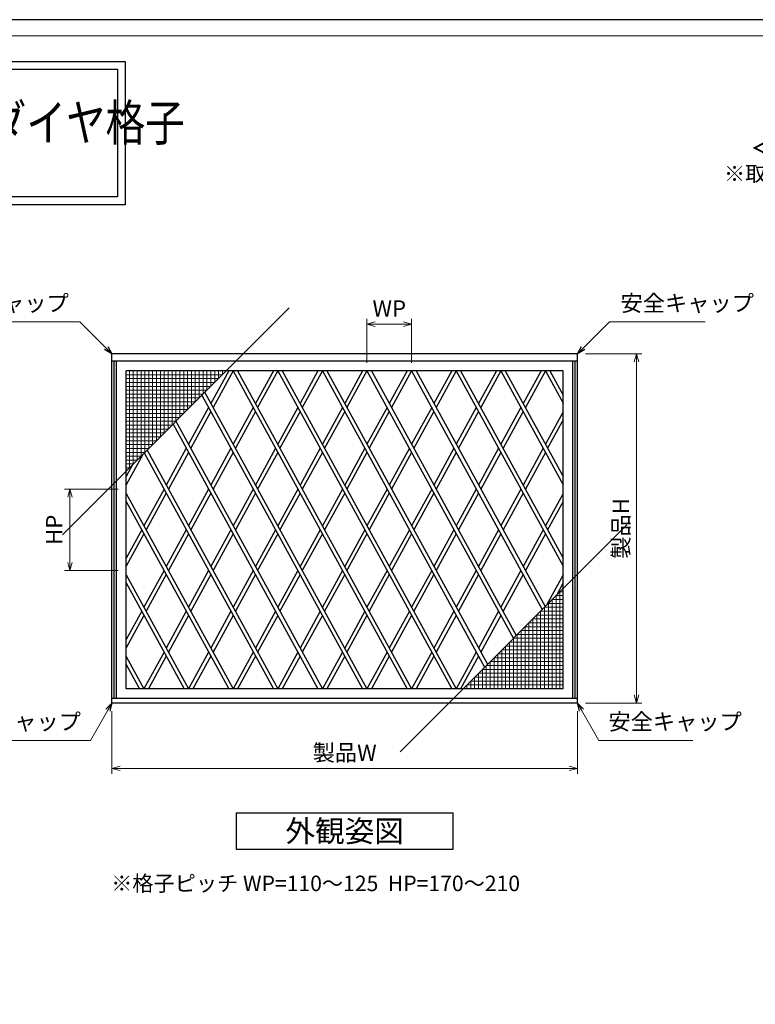
# Model space of a CAD drawing. Units: millimetres. Extents: x -1 to 2452, y 21 to 867.
# Drawn here: x 1771 to 2055, y 486 to 867 of the extents above; entities that cross this region are included whole.
import ezdxf
from ezdxf.enums import TextEntityAlignment as Align

# ---------------------------------------------------------------- set-up
doc = ezdxf.new("R2010")
doc.units = ezdxf.units.MM
doc.header["$LTSCALE"] = 3
doc.layers.get('0').update_dxf_attribs({"lineweight": 25})
doc.layers.get('Defpoints').update_dxf_attribs({"color": 151, "lineweight": 25})
for name, color, linetype, lineweight in [('0000寸法', 4, 'Continuous', 20), ('003', 2, 'Continuous', 25), ('010', 4, 'Continuous', 20), ('図枠', 2, 'Continuous', 13)]:
    doc.layers.add(name, color=color, linetype=linetype, lineweight=lineweight)
doc.styles.add('AT_VECTOR', font='romans.shx', dxfattribs={"bigfont": 'extfont.shx'})
doc.styles.add('DIM', font='romans.shx', dxfattribs={"width": 0.75, "bigfont": 'extfont.shx'})
doc.dimstyles.new('DIM', dxfattribs={"dimtxt": 3, "dimasz": 1.5, "dimexe": 1, "dimexo": 1.5, "dimgap": 1, "dimtad": 1, "dimdsep": 46, "dimtxsty": 'DIM', "dimblk": 'OPEN30', "dimcen": 0, "dimclrd": 4, "dimclre": 4, "dimclrt": 7, "dimadec": 0, "dimazin": 0, "dimtfac": 1, "dimtmove": 0, "dimatfit": 3, "dimldrblk": 'OPEN30', "dimfxl": 0, "dimlwd": 20, "dimlwe": 20, "dimarcsym": 0})

# ---------------------------------------------------------------- blocks, each defined once
blk = doc.blocks.new('_Open30')
at = {"color": 0, "linetype": 'ByBlock', "lineweight": -2}
for p, q in [((-1, 0.27), (0, 0)), ((0, 0), (-1, -0.27)), ((0, 0), (-1, 0))]:
    blk.add_line(p, q, dxfattribs=at)
blk = doc.blocks.new('*D78')
at = {"color": 4, "lineweight": 20, "ltscale": 0.2}
for p, q in [((1806.44, 599.71), (1806.44, 575.54)), ((1986.44, 599.71), (1986.44, 575.54)), ((1809.59, 577.64), (1983.29, 577.64))]:
    blk.add_line(p, q, dxfattribs=at)
at = {"layer": 'Defpoints', "color": 0, "ltscale": 0.2}
for p in [(1806.44, 602.86), (1986.44, 602.86), (1986.44, 577.64)]:
    blk.add_point(p, dxfattribs=at)
at = {"color": 4, "lineweight": 20, "ltscale": 0.2, "xscale": 3.15, "yscale": 3.15, "zscale": 3.15, "rotation": 180}
blk.add_blockref('_Open30', (1806.44, 577.64), dxfattribs=at)
at = {"color": 4, "lineweight": 20, "ltscale": 0.2, "xscale": 3.15, "yscale": 3.15, "zscale": 3.15}
blk.add_blockref('_Open30', (1986.44, 577.64), dxfattribs=at)
at = {"color": 7, "ltscale": 0.2, "insert": (1896.44, 582.89), "char_height": 6.3, "attachment_point": 5, "style": 'DIM'}
blk.add_mtext('製品W', dxfattribs=at)
blk = doc.blocks.new('*D79')
at = {"color": 4, "lineweight": 20, "ltscale": 0.2}
for p, q in [((1989.59, 737.86), (2011.39, 737.86)), ((2009.29, 734.71), (2009.29, 606.01)), ((1989.59, 602.86), (2011.39, 602.86))]:
    blk.add_line(p, q, dxfattribs=at)
at = {"layer": 'Defpoints', "color": 0, "ltscale": 0.2}
for p in [(1986.44, 737.86), (1986.44, 602.86), (2009.29, 602.86)]:
    blk.add_point(p, dxfattribs=at)
at = {"color": 4, "lineweight": 20, "ltscale": 0.2, "xscale": 3.15, "yscale": 3.15, "zscale": 3.15}
for p, rotation in [((2009.29, 737.86), 90), ((2009.29, 602.86), 270)]:
    blk.add_blockref('_Open30', p, dxfattribs=dict(at, rotation=rotation))
at = {"color": 7, "ltscale": 0.2, "insert": (2004.04, 670.36), "char_height": 6.3, "attachment_point": 5, "rotation": 90, "style": 'DIM'}
blk.add_mtext('製品H', dxfattribs=at)
blk = doc.blocks.new('*D80')
at = {"layer": '003', "color": 4, "lineweight": 20, "ltscale": 0.2}
for p, q in [((1808.81, 685.6), (1788.09, 685.6)), ((1790.19, 682.45), (1790.19, 657.25)), ((1808.81, 654.1), (1788.09, 654.1))]:
    blk.add_line(p, q, dxfattribs=at)
at = {"layer": 'Defpoints', "color": 0, "ltscale": 0.2}
for p in [(1811.96, 685.6), (1790.19, 654.1), (1811.96, 654.1)]:
    blk.add_point(p, dxfattribs=at)
at = {"layer": '003', "color": 4, "lineweight": 20, "ltscale": 0.2, "xscale": 3.15, "yscale": 3.15, "zscale": 3.15}
for p, rotation in [((1790.19, 685.6), 90), ((1790.19, 654.1), 270)]:
    blk.add_blockref('_Open30', p, dxfattribs=dict(at, rotation=rotation))
at = {"layer": '003', "color": 7, "ltscale": 0.2, "insert": (1784.94, 669.85), "char_height": 6.3, "attachment_point": 5, "rotation": 90, "style": 'DIM'}
blk.add_mtext('HP', dxfattribs=at)
blk = doc.blocks.new('*D81')
at = {"layer": '003', "color": 4, "lineweight": 20, "ltscale": 0.2}
for p, q in [((1905.07, 734.44), (1905.07, 751.42)), ((1922.32, 734.44), (1922.32, 751.42)), ((1908.22, 749.32), (1919.17, 749.32))]:
    blk.add_line(p, q, dxfattribs=at)
at = {"layer": 'Defpoints', "color": 0, "ltscale": 0.2}
for p in [(1922.32, 749.32), (1905.07, 731.29), (1922.32, 731.29)]:
    blk.add_point(p, dxfattribs=at)
at = {"layer": '003', "color": 4, "lineweight": 20, "ltscale": 0.2, "xscale": 3.15, "yscale": 3.15, "zscale": 3.15, "rotation": 180}
blk.add_blockref('_Open30', (1905.07, 749.32), dxfattribs=at)
at = {"layer": '003', "color": 4, "lineweight": 20, "ltscale": 0.2, "xscale": 3.15, "yscale": 3.15, "zscale": 3.15}
blk.add_blockref('_Open30', (1922.32, 749.32), dxfattribs=at)
at = {"layer": '003', "color": 7, "ltscale": 0.2, "insert": (1913.69, 754.57), "char_height": 6.3, "attachment_point": 5, "style": 'DIM'}
blk.add_mtext('WP', dxfattribs=at)

msp = doc.modelspace()

# ---------------------------------------------------------------- linework, layer by layer
for points in [[(1281.759, 850.85), (1811.612, 850.85), (1811.612, 795.505), (1281.759, 795.505)], [(1284.759, 847.85), (1808.612, 847.85), (1808.612, 798.505), (1284.759, 798.505)]]:
    msp.add_lwpolyline(points, close=True)
at = {"layer": '003'}
for p, q in [((1986.442, 737.863), (1806.442, 737.863)), ((1806.442, 602.863), (1806.442, 737.863)), ((1986.442, 735.043), (1806.442, 735.043)), ((1807.312, 604.663), (1807.312, 735.043)), ((1808.212, 604.663), (1808.212, 735.043)), ((1984.672, 604.663), (1984.672, 735.043)), ((1985.572, 604.663), (1985.572, 735.043)), ((1986.442, 602.863), (1986.442, 737.863)), ((1980.922, 731.293), (1811.962, 731.293)), ((1811.962, 608.413), (1811.962, 731.293)), ((1980.922, 608.413), (1980.922, 731.293)), ((1980.922, 608.413), (1811.962, 608.413)), ((1986.442, 604.663), (1806.442, 604.663)), ((1986.442, 602.863), (1806.442, 602.863)), ((1854.442, 560.416), (1938.442, 560.416)), ((1938.442, 546.416), (1938.442, 560.416)), ((1854.442, 546.416), (1938.442, 546.416))]:
    msp.add_line(p, q, dxfattribs=at)
at = {"layer": '003', "ltscale": 0.2}
for p, q in [((1851.608, 731.293), (1844.692, 718.665)), ((1853.318, 731.293), (1845.547, 717.103)), ((1853.316, 731.293), (1920.608, 608.413)), ((1855.026, 731.293), (1922.318, 608.413)), ((1868.858, 731.293), (1861.942, 718.665)), ((1870.568, 731.293), (1862.797, 717.103)), ((1870.566, 731.293), (1937.858, 608.413)), ((1872.276, 731.293), (1939.568, 608.413)), ((1886.108, 731.293), (1879.192, 718.665)), ((1887.818, 731.293), (1880.047, 717.103)), ((1887.816, 731.293), (1950.538, 616.759)), ((1889.526, 731.293), (1951.643, 617.864)), ((1903.358, 731.293), (1896.442, 718.665)), ((1905.068, 731.293), (1897.297, 717.103)), ((1905.066, 731.293), (1961.684, 627.905)), ((1906.776, 731.293), (1962.789, 629.01)), ((1920.608, 731.293), (1913.692, 718.665)), ((1922.318, 731.293), (1914.547, 717.103)), ((1922.316, 731.293), (1972.83, 639.051)), ((1924.026, 731.293), (1973.935, 640.156)), ((1937.858, 731.293), (1930.942, 718.665)), ((1939.568, 731.293), (1931.797, 717.103)), ((1939.566, 731.293), (1980.922, 655.774)), ((1941.276, 731.293), (1980.922, 658.897)), ((1955.108, 731.293), (1948.192, 718.665)), ((1956.818, 731.293), (1949.047, 717.103)), ((1956.816, 731.293), (1980.922, 687.274)), ((1958.526, 731.293), (1980.922, 690.397)), ((1972.358, 731.293), (1965.442, 718.665)), ((1974.068, 731.293), (1966.297, 717.103)), ((1974.066, 731.293), (1980.922, 718.774)), ((1975.776, 731.293), (1980.922, 721.897)), ((1841.242, 721.843), (1903.358, 608.413)), ((1842.347, 722.948), (1905.068, 608.413)), ((1843.837, 717.103), (1836.067, 702.915)), ((1844.692, 715.542), (1836.922, 701.353)), ((1861.087, 717.103), (1853.317, 702.915)), ((1861.942, 715.542), (1854.172, 701.353)), ((1878.337, 717.103), (1870.567, 702.915)), ((1879.192, 715.542), (1871.422, 701.353)), ((1895.587, 717.103), (1887.817, 702.915)), ((1896.442, 715.542), (1888.672, 701.353)), ((1912.837, 717.103), (1905.067, 702.915)), ((1913.692, 715.542), (1905.922, 701.353)), ((1930.087, 717.103), (1922.317, 702.915)), ((1930.942, 715.542), (1923.172, 701.353)), ((1947.337, 717.103), (1939.567, 702.915)), ((1948.192, 715.542), (1940.422, 701.353)), ((1964.587, 717.103), (1956.817, 702.915)), ((1965.442, 715.542), (1957.672, 701.353)), ((1980.922, 715.433), (1974.067, 702.915)), ((1831.2, 711.802), (1887.818, 608.413)), ((1980.922, 712.31), (1974.922, 701.353)), ((1830.095, 710.697), (1886.108, 608.413)), ((1820.054, 700.656), (1870.568, 608.413)), ((1835.212, 701.353), (1827.442, 687.165)), ((1852.462, 701.353), (1844.692, 687.165)), ((1869.712, 701.353), (1861.942, 687.165)), ((1886.962, 701.353), (1879.192, 687.165)), ((1904.212, 701.353), (1896.442, 687.165)), ((1921.462, 701.353), (1913.692, 687.165)), ((1938.712, 701.353), (1930.942, 687.165)), ((1955.962, 701.353), (1948.192, 687.165)), ((1973.212, 701.353), (1965.442, 687.165)), ((1818.365, 698.966), (1811.962, 687.274)), ((1818.949, 699.551), (1868.858, 608.413)), ((1836.067, 699.792), (1828.297, 685.603)), ((1853.317, 699.792), (1845.547, 685.603)), ((1870.567, 699.792), (1862.797, 685.603)), ((1887.817, 699.792), (1880.047, 685.603)), ((1905.067, 699.792), (1897.297, 685.603)), ((1922.317, 699.792), (1914.547, 685.603)), ((1939.567, 699.792), (1931.797, 685.603)), ((1956.817, 699.792), (1949.047, 685.603)), ((1974.067, 699.792), (1966.297, 685.603)), ((1814.585, 695.186), (1811.962, 690.397)), ((1826.587, 685.603), (1818.817, 671.415)), ((1843.837, 685.603), (1836.067, 671.415)), ((1861.087, 685.603), (1853.317, 671.415)), ((1878.337, 685.603), (1870.567, 671.415)), ((1878.337, 685.603), (1870.567, 671.415)), ((1895.587, 685.603), (1887.817, 671.415)), ((1912.837, 685.603), (1905.067, 671.415)), ((1930.087, 685.603), (1922.317, 671.415)), ((1947.337, 685.603), (1939.567, 671.415)), ((1964.587, 685.603), (1956.817, 671.415)), ((1811.962, 683.933), (1853.318, 608.413)), ((1827.442, 684.042), (1819.672, 669.853)), ((1844.692, 684.042), (1836.922, 669.853)), ((1861.942, 684.042), (1854.172, 669.853)), ((1879.192, 684.042), (1871.422, 669.853)), ((1879.192, 684.042), (1871.422, 669.853)), ((1896.442, 684.042), (1888.672, 669.853)), ((1913.692, 684.042), (1905.922, 669.853)), ((1930.942, 684.042), (1923.172, 669.853)), ((1948.192, 684.042), (1940.422, 669.853)), ((1965.442, 684.042), (1957.672, 669.853)), ((1980.922, 683.933), (1974.067, 671.415)), ((1811.962, 680.81), (1851.608, 608.413)), ((1980.922, 680.81), (1974.922, 669.853)), ((1817.962, 669.853), (1811.962, 658.897)), ((1835.212, 669.853), (1827.442, 655.665)), ((1852.462, 669.853), (1844.692, 655.665)), ((1869.712, 669.853), (1861.942, 655.665)), ((1886.962, 669.853), (1879.192, 655.665)), ((1904.212, 669.853), (1896.442, 655.665)), ((1921.462, 669.853), (1913.692, 655.665)), ((1938.712, 669.853), (1930.942, 655.665)), ((1955.962, 669.853), (1948.192, 655.665)), ((1973.212, 669.853), (1965.442, 655.665)), ((1818.817, 668.292), (1811.962, 655.774)), ((1836.067, 668.292), (1828.297, 654.103)), ((1853.317, 668.292), (1845.547, 654.103)), ((1870.567, 668.292), (1862.797, 654.103)), ((1887.817, 668.292), (1880.047, 654.103)), ((1905.067, 668.292), (1897.297, 654.103)), ((1922.317, 668.292), (1914.547, 654.103)), ((1939.567, 668.292), (1931.797, 654.103)), ((1956.817, 668.292), (1949.047, 654.103)), ((1974.067, 668.292), (1966.297, 654.103)), ((1811.962, 652.433), (1836.068, 608.413)), ((1826.587, 654.103), (1818.817, 639.915)), ((1827.442, 652.542), (1819.672, 638.353)), ((1843.837, 654.103), (1836.067, 639.915)), ((1844.692, 652.542), (1836.922, 638.353)), ((1861.087, 654.103), (1853.317, 639.915)), ((1861.942, 652.542), (1854.172, 638.353)), ((1878.337, 654.103), (1870.567, 639.915)), ((1879.192, 652.542), (1871.422, 638.353)), ((1895.587, 654.103), (1887.817, 639.915)), ((1896.442, 652.542), (1888.672, 638.353)), ((1912.837, 654.103), (1905.067, 639.915)), ((1913.692, 652.542), (1905.922, 638.353)), ((1930.087, 654.103), (1922.317, 639.915)), ((1930.942, 652.542), (1923.172, 638.353)), ((1947.337, 654.103), (1939.567, 639.915)), ((1948.192, 652.542), (1940.422, 638.353)), ((1964.587, 654.103), (1956.817, 639.915)), ((1965.442, 652.542), (1957.672, 638.353)), ((1980.922, 652.433), (1974.519, 640.741)), ((1811.962, 649.31), (1834.358, 608.413)), ((1980.922, 649.31), (1978.3, 644.521)), ((1817.962, 638.353), (1811.962, 627.397)), ((1818.817, 636.792), (1811.962, 624.274)), ((1835.212, 638.353), (1827.442, 624.165)), ((1836.067, 636.792), (1828.297, 622.603)), ((1852.462, 638.353), (1844.692, 624.165)), ((1853.317, 636.792), (1845.547, 622.603)), ((1869.712, 638.353), (1861.942, 624.165)), ((1870.567, 636.792), (1862.797, 622.603)), ((1886.962, 638.353), (1879.192, 624.165)), ((1887.817, 636.792), (1880.047, 622.603)), ((1904.212, 638.353), (1896.442, 624.165)), ((1905.067, 636.792), (1897.297, 622.603)), ((1921.462, 638.353), (1913.692, 624.165)), ((1922.317, 636.792), (1914.547, 622.603)), ((1938.712, 638.353), (1930.942, 624.165)), ((1939.567, 636.792), (1931.797, 622.603)), ((1955.962, 638.353), (1948.192, 624.165)), ((1956.817, 636.792), (1949.047, 622.603)), ((1811.962, 620.933), (1818.818, 608.413)), ((1826.587, 622.603), (1818.817, 608.415)), ((1827.442, 621.042), (1820.526, 608.413)), ((1843.837, 622.603), (1836.067, 608.415)), ((1844.692, 621.042), (1837.776, 608.413)), ((1861.087, 622.603), (1853.317, 608.415)), ((1861.942, 621.042), (1855.026, 608.413)), ((1878.337, 622.603), (1870.567, 608.415)), ((1879.192, 621.042), (1872.276, 608.413)), ((1895.587, 622.603), (1887.817, 608.415)), ((1896.442, 621.042), (1889.526, 608.413)), ((1912.837, 622.603), (1905.067, 608.415)), ((1913.692, 621.042), (1906.776, 608.413)), ((1930.087, 622.603), (1922.317, 608.415)), ((1930.942, 621.042), (1924.026, 608.413)), ((1947.337, 622.603), (1939.567, 608.415)), ((1948.192, 621.042), (1941.276, 608.413)), ((1811.962, 617.81), (1817.108, 608.413)), ((1854.442, 560.416), (1854.442, 546.416))]:
    msp.add_line(p, q, dxfattribs=at)
at = {"layer": '010'}
for p, q in [((1813.192, 693.793), (1813.192, 731.293)), ((1814.692, 695.293), (1814.692, 731.293)), ((1816.192, 696.793), (1816.192, 731.293)), ((1817.692, 698.293), (1817.692, 731.293)), ((1819.192, 699.793), (1819.192, 731.293)), ((1820.692, 701.293), (1820.692, 731.293)), ((1822.192, 702.793), (1822.192, 731.293)), ((1823.692, 704.293), (1823.692, 731.293)), ((1825.192, 705.793), (1825.192, 731.293)), ((1826.692, 707.293), (1826.692, 731.293)), ((1828.192, 708.793), (1828.192, 731.293)), ((1829.692, 710.293), (1829.692, 731.293)), ((1831.192, 711.793), (1831.192, 731.293)), ((1832.692, 713.293), (1832.692, 731.293)), ((1834.192, 714.793), (1834.192, 731.293)), ((1835.692, 716.293), (1835.692, 731.293)), ((1837.192, 717.793), (1837.192, 731.293)), ((1838.692, 719.293), (1838.692, 731.293)), ((1840.192, 720.793), (1840.192, 731.293)), ((1841.692, 722.293), (1841.692, 731.293)), ((1843.192, 723.793), (1843.192, 731.293)), ((1844.692, 725.293), (1844.692, 731.293)), ((1846.192, 726.793), (1846.192, 731.293)), ((1847.692, 728.293), (1847.692, 731.293)), ((1849.192, 729.793), (1849.192, 731.293)), ((1849.192, 729.793), (1811.962, 729.793)), ((1847.692, 728.293), (1811.962, 728.293)), ((1846.192, 726.793), (1811.962, 726.793)), ((1844.692, 725.293), (1811.962, 725.293)), ((1843.192, 723.793), (1811.962, 723.793)), ((1841.692, 722.293), (1811.962, 722.293)), ((1840.192, 720.793), (1811.962, 720.793)), ((1838.692, 719.293), (1811.962, 719.293)), ((1837.192, 717.793), (1811.962, 717.793)), ((1835.692, 716.293), (1811.962, 716.293)), ((1834.192, 714.793), (1811.962, 714.793)), ((1832.692, 713.293), (1811.962, 713.293)), ((1831.192, 711.793), (1811.962, 711.793)), ((1829.692, 710.293), (1811.962, 710.293)), ((1828.192, 708.793), (1811.962, 708.793)), ((1826.692, 707.293), (1811.962, 707.293)), ((1825.192, 705.793), (1811.962, 705.793)), ((1823.692, 704.293), (1811.962, 704.293)), ((1822.192, 702.793), (1811.962, 702.793)), ((1820.692, 701.293), (1811.962, 701.293)), ((1819.192, 699.793), (1811.962, 699.793)), ((1817.692, 698.293), (1811.962, 698.293)), ((1816.192, 696.793), (1811.962, 696.793)), ((1814.692, 695.293), (1811.962, 695.293)), ((1813.192, 693.793), (1811.962, 693.793)), ((1978.192, 644.413), (1980.922, 644.413)), ((1978.192, 644.413), (1978.192, 608.413)), ((1979.692, 645.913), (1980.922, 645.913)), ((1979.692, 645.913), (1979.692, 608.413)), ((1973.692, 639.913), (1980.922, 639.913)), ((1973.692, 639.913), (1973.692, 608.413)), ((1975.192, 641.413), (1980.922, 641.413)), ((1975.192, 641.413), (1975.192, 608.413)), ((1976.692, 642.913), (1980.922, 642.913)), ((1976.692, 642.913), (1976.692, 608.413)), ((1970.692, 636.913), (1980.922, 636.913)), ((1970.692, 636.913), (1970.692, 608.413)), ((1972.192, 638.413), (1980.922, 638.413)), ((1972.192, 638.413), (1972.192, 608.413)), ((1966.192, 632.413), (1980.922, 632.413)), ((1966.192, 632.413), (1966.192, 608.413)), ((1967.692, 633.913), (1980.922, 633.913)), ((1967.692, 633.913), (1967.692, 608.413)), ((1969.192, 635.413), (1980.922, 635.413)), ((1969.192, 635.413), (1969.192, 608.413)), ((1961.692, 627.913), (1980.922, 627.913)), ((1961.692, 627.913), (1961.692, 608.413)), ((1963.192, 629.413), (1980.922, 629.413)), ((1963.192, 629.413), (1963.192, 608.413)), ((1964.692, 630.913), (1980.922, 630.913)), ((1964.692, 630.913), (1964.692, 608.413)), ((1958.692, 624.913), (1980.922, 624.913)), ((1958.692, 624.913), (1958.692, 608.413)), ((1960.192, 626.413), (1980.922, 626.413)), ((1960.192, 626.413), (1960.192, 608.413)), ((1954.192, 620.413), (1980.922, 620.413)), ((1954.192, 620.413), (1954.192, 608.413)), ((1955.692, 621.913), (1980.922, 621.913)), ((1955.692, 621.913), (1955.692, 608.413)), ((1957.192, 623.413), (1980.922, 623.413)), ((1957.192, 623.413), (1957.192, 608.413)), ((1951.192, 617.413), (1980.922, 617.413)), ((1951.192, 617.413), (1951.192, 608.413)), ((1952.692, 618.913), (1980.922, 618.913)), ((1952.692, 618.913), (1952.692, 608.413)), ((1946.692, 612.913), (1980.922, 612.913)), ((1946.692, 612.913), (1946.692, 608.413)), ((1948.192, 614.413), (1980.922, 614.413)), ((1948.192, 614.413), (1948.192, 608.413)), ((1949.692, 615.913), (1980.922, 615.913)), ((1949.692, 615.913), (1949.692, 608.413)), ((1943.692, 609.913), (1980.922, 609.913)), ((1943.692, 609.913), (1943.692, 608.413)), ((1945.192, 611.413), (1980.922, 611.413)), ((1945.192, 611.413), (1945.192, 608.413))]:
    msp.add_line(p, q, dxfattribs=at)
at = {"layer": 'Defpoints', "ltscale": 0.2}
for p, q in [((1787.355, 667.956), (1875.029, 755.63)), ((1917.855, 584.076), (2005.529, 671.75))]:
    msp.add_line(p, q, dxfattribs=at)
at = {"layer": 'Defpoints'}
msp.add_lwpolyline([(1262, 21.048), (2451.733, 21.048), (2451.733, 867), (1262, 867)], close=True, dxfattribs=at)
at = {"layer": '図枠'}
msp.add_line((1271.25, 860.792), (2159.25, 860.792), dxfattribs=at)

# ---------------------------------------------------------------- texts
at = {"style": 'AT_VECTOR', "width": 0.8}
msp.add_text('カートリッジネット付ダイヤ格子', height=14.04, dxfattribs=at).set_placement((1604.804, 815.803), align=Align.BOTTOM_LEFT)
at = {"style": 'AT_VECTOR'}
for s, height, p in [('＜カートリッジネットの取外し方法＞', 8, (2145.828, 817.351)), ('外観姿図', 8.4, (1896.442, 553.416))]:
    msp.add_text(s, height=height, dxfattribs=at).set_placement(p, align=Align.MIDDLE_CENTER)
msp.add_text('※格子ピッチ WP=110～125  HP=170～210', height=6, dxfattribs=at).set_placement((1806.164, 530.202))
at = {"color": 7, "insert": (2141.333, 802.605), "char_height": 6, "attachment_point": 9, "style": 'DIM'}
msp.add_mtext('※取付は逆に行って下さい', dxfattribs=at)
at = {"layer": '0000寸法', "color": 7, "ltscale": 0.5, "char_height": 6.3, "style": 'DIM'}
for insert, attachment_point in [((1789.767, 752.332), 9), ((2003.117, 752.332), 7), ((1794.456, 590.58), 9), ((1998.428, 590.58), 7)]:
    msp.add_mtext('安全キャップ', dxfattribs=dict(at, insert=insert, attachment_point=attachment_point))

# ---------------------------------------------------------------- dimensions: what is measured, and where the dimension line sits
at = {"ltscale": 0.2}
dim = msp.add_linear_dim(base=(2009.294, 602.863), p1=(1986.442, 737.863), p2=(1986.442, 602.863), angle=90, text='製品H', dimstyle='DIM', override={"dimscale": 2.1, "dimadec": 2, "dimazin": 2, "dimtfill": 1}, dxfattribs=at)
dim.commit()
dim.dimension.update_dxf_attribs({"geometry": '*D79', "text_midpoint": (2004.044, 670.363)})
dim = msp.add_linear_dim(base=(1986.442, 577.642), p1=(1806.442, 602.863), p2=(1986.442, 602.863), text='製品W', dimstyle='DIM', override={"dimscale": 2.1, "dimadec": 2, "dimazin": 2, "dimtfill": 1}, dxfattribs=at)
dim.commit()
dim.dimension.update_dxf_attribs({"geometry": '*D78', "text_midpoint": (1896.442, 582.892)})
at = {"layer": '003', "ltscale": 0.2}
dim = msp.add_linear_dim(base=(1922.316, 749.32), p1=(1905.066, 731.293), p2=(1922.316, 731.293), text='WP', dimstyle='DIM', override={"dimscale": 2.1, "dimadec": 2, "dimazin": 2, "dimtfill": 1}, dxfattribs=at)
dim.commit()
dim.dimension.update_dxf_attribs({"geometry": '*D81', "text_midpoint": (1913.691, 754.57)})
dim = msp.add_linear_dim(base=(1790.193, 654.103), p1=(1811.962, 685.603), p2=(1811.962, 654.103), angle=90, text='HP', dimstyle='DIM', override={"dimscale": 2.1, "dimadec": 2, "dimazin": 2, "dimtfill": 1}, dxfattribs=at)
dim.commit()
dim.dimension.update_dxf_attribs({"geometry": '*D80', "text_midpoint": (1784.943, 669.853)})

# ---------------------------------------------------------------- leaders
at = {"layer": '0000寸法', "ltscale": 0.5, "annotation_type": 0, "has_hookline": 1, "text_width": 32.693}
for points, hookline_direction in [([(1806.442, 737.863), (1794.074, 750.232), (1791.867, 750.232)], 1), ([(1986.442, 737.863), (1998.81, 750.232), (2001.017, 750.232)], 0), ([(1806.442, 602.863), (1798.138, 588.48), (1796.556, 588.48)], 1), ([(1986.442, 602.863), (1994.747, 588.48), (1996.328, 588.48)], 0)]:
    msp.add_leader(points, dimstyle='DIM', override={"dimscale": 2.1, "dimgap": 1, "dimtad": 1, "dimadec": 2, "dimazin": 2, "dimtfill": 1}, dxfattribs=dict(at, hookline_direction=hookline_direction))

doc.saveas('drawing.dxf')
